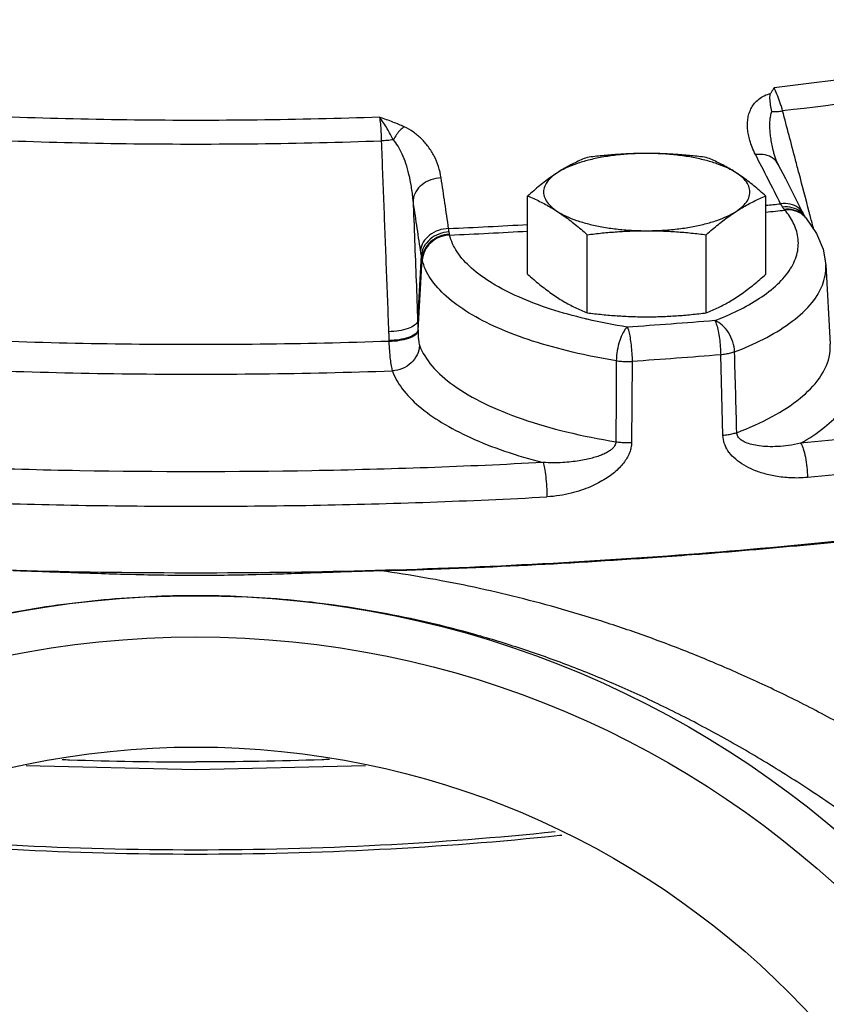
# Model space of a CAD drawing. Units: inches. Extents: x 28.8 to 62.3, y 4 to 48.6.
# Drawn here: x 46.8 to 50.5, y 21.4 to 25.9 of the extents above; entities that cross this region are included whole.
import ezdxf

# ---------------------------------------------------------------- set-up
doc = ezdxf.new("R2010")
doc.units = ezdxf.units.IN
doc.header["$MEASUREMENT"] = 0
doc.layers.add('02___PRT_ALL_AXES', color=7, linetype='Continuous')
doc.layers.add('MACHINE', color=7, linetype='Continuous')
doc.styles.get("Standard").update_dxf_attribs({"font": 'ROMANS.SHX'})
doc.dimstyles.new('AM_ANSI', dxfattribs={"dimtxt": 0.12, "dimasz": 0.1, "dimexe": 0.1, "dimexo": 0.05, "dimgap": 0.06, "dimtad": 0, "dimtih": 1, "dimtoh": 1, "dimdec": 4, "dimzin": 7, "dimdsep": 46, "dimtxsty": 'Standard', "dimcen": 0, "dimclrd": 256, "dimclre": 256, "dimclrt": 2, "dimadec": 0, "dimazin": 2, "dimtp": 0.1, "dimtm": 0.1, "dimtfac": 0.71, "dimtdec": 4, "dimtofl": 0, "dimtmove": 0, "dimatfit": 3, "dimfxl": 1, "dimtolj": 1, "dimtzin": 7, "dimlwd": -1, "dimlwe": -1, "dimarcsym": 1})

# ---------------------------------------------------------------- blocks, each defined once
blk = doc.blocks.new('*D7')
for p, q in [((58.8509, 27.8559), (58.8509, 4.4085)), ((39.3158, 7.6241), (39.3158, 4.4085)), ((39.8158, 4.5085), (48.0305, 4.5085)), ((58.3509, 4.5085), (50.1362, 4.5085))]:
    blk.add_line(p, q)
for points in [[(39.8158, 4.5919), (39.8158, 4.4252), (39.3158, 4.5085)], [(58.3509, 4.5919), (58.3509, 4.4252), (58.8509, 4.5085)]]:
    blk.add_solid(points)
at = {"layer": 'Defpoints', "color": 0}
for p in [(58.8509, 27.9059), (39.3158, 7.6741), (58.8509, 4.5085)]:
    blk.add_point(p, dxfattribs=at)
at = {"color": 7, "char_height": 0.3, "attachment_point": 5}
for s, insert in [('\\A1;19{\\H0.750000x;\\S9#16;}', (49.0833, 4.7935)), ('\\A1;[496mm]', (49.0833, 4.22))]:
    blk.add_mtext(s, dxfattribs=dict(at, insert=insert))
blk = doc.blocks.new('*D9')
for p, q in [((31.1783, 48.5577), (61.457, 48.5577)), ((61.357, 48.0577), (61.357, 28.7119)), ((61.357, 8.2189), (61.357, 27.5647)), ((40.7408, 7.7189), (61.457, 7.7189))]:
    blk.add_line(p, q)
for points in [[(61.2737, 48.0577), (61.4403, 48.0577), (61.357, 48.5577)], [(61.2737, 8.2189), (61.4403, 8.2189), (61.357, 7.7189)]]:
    blk.add_solid(points)
at = {"layer": 'Defpoints', "color": 0}
for p in [(31.1283, 48.5577), (40.6908, 7.7189), (61.357, 7.7189)]:
    blk.add_point(p, dxfattribs=at)
at = {"color": 7, "char_height": 0.3, "attachment_point": 5}
for s, insert in [('\\A1;40{\\H0.750000x;\\S13#16;}', (61.357, 28.4233)), ('\\A1;[1037mm]', (61.357, 27.8497))]:
    blk.add_mtext(s, dxfattribs=dict(at, insert=insert))

msp = doc.modelspace()

# ---------------------------------------------------------------- linework, layer by layer
at = {"color": 7, "linetype": 'Continuous'}
for p, q in [((50.25602, 25.25609), (50.25601, 25.25614)), ((50.30803, 25.1439), (50.27415, 25.21002)), ((50.35688, 25.04804), (50.30803, 25.1439)), ((50.38933, 24.98407), (50.35688, 25.04804)), ((50.38819, 24.98629), (50.38819, 24.9863)), ((50.396, 24.97212), (50.38933, 24.98407)), ((50.39792, 24.96926), (50.396, 24.97212)), ((50.396, 24.97212), (50.396, 24.97212)), ((50.40006, 24.96663), (50.39792, 24.96926)), ((48.63619, 24.49751), (48.65294, 24.79563)), ((48.63762, 24.4569), (48.65581, 24.78044)), ((50.49012, 24.75343), (50.51045, 24.39376)), ((48.50523, 24.41025), (48.50533, 24.40585)), ((50.02308, 23.97794), (50.0127, 24.34472)), ((49.61023, 24.31473), (49.60773, 23.94699)), ((47.62831, 22.45896), (46.85729, 22.47769)), ((48.39935, 22.47768), (47.62831, 22.45896))]:
    msp.add_line(p, q, dxfattribs=at)
for points in [[(50.27415, 25.21002), (50.26492, 25.22993), (50.25601, 25.25614)], [(50.40006, 24.96663), (50.44813, 24.89654), (50.47784, 24.82487), (50.49012, 24.75343)]]:
    msp.add_lwpolyline(points, dxfattribs=at)
for points, start_tangent, end_tangent in [([(51.79723, 25.79756), (51.03419, 25.66329), (50.25493, 25.55825)], (-0.9809379, -0.1943213), (-0.993401, -0.1146932)), ([(51.85053, 25.69477), (51.08053, 25.55935), (50.29413, 25.45327)], (-0.9809747, -0.1941355), (-0.9933819, -0.1148582)), ([(50.25493, 25.55825), (50.24756, 25.54585), (50.24038, 25.5333)], (-0.5149394, -0.8572266), (-0.4862496, -0.87382)), ([(50.29413, 25.45327), (50.28183, 25.49331), (50.26837, 25.52934), (50.25493, 25.55825)], (-0.2689672, 0.9631493), (-0.4657709, 0.8849053)), ([(50.17093, 25.25491), (50.15576, 25.28813), (50.14533, 25.31816), (50.13863, 25.34579), (50.13506, 25.37196), (50.13449, 25.39738), (50.1371, 25.42203), (50.14315, 25.44554), (50.15294, 25.46768), (50.16699, 25.48823), (50.1861, 25.50678), (50.21068, 25.52223), (50.24038, 25.5333)], (-0.4568057, 0.8895665), (0.9663413, 0.2572634)), ([(50.24557, 25.45073), (50.23974, 25.48147), (50.23631, 25.50969), (50.24038, 25.5333)], (-0.189485, 0.9818836), (0.4862496, 0.87382)), ([(48.463, 25.42473), (47.9069, 25.41169), (47.34972, 25.41169), (46.79363, 25.42473)], (-0.9993805, -0.0351946), (-0.9993805, 0.0351946)), ([(48.57438, 25.38113), (48.55041, 25.39168), (48.52396, 25.40238), (48.49489, 25.41333), (48.46299, 25.42473)], (-0.9082416, 0.4184462), (-0.9437131, 0.330765)), ([(48.463, 25.42473), (48.46652, 25.39505), (48.46914, 25.35824), (48.47063, 25.3174)], (0.1490147, -0.988835), (0.0219708, -0.9997586)), ([(48.52515, 25.32253), (48.51235, 25.34654), (48.49787, 25.37224), (48.4815, 25.39879), (48.463, 25.42472)], (-0.4636061, 0.8860414), (-0.6193727, 0.7850971)), ([(50.25601, 25.25614), (50.25128, 25.27507), (50.24505, 25.30422), (50.24039, 25.3323), (50.23738, 25.35937), (50.23617, 25.38502), (50.23694, 25.40898), (50.23994, 25.43099), (50.24557, 25.45073)], (-0.2542194, 0.9671466), (0.3615046, 0.9323703)), ([(50.24557, 25.45073), (50.26857, 25.45069), (50.29413, 25.45327)], (0.9979988, -0.0632332), (0.9895156, 0.144426)), ([(50.35262, 25.23054), (50.29413, 25.45327)], (-0.2539967, 0.9672051), (-0.2539906, 0.9672067)), ([(48.57439, 25.38113), (48.55692, 25.36584), (48.54021, 25.34596), (48.52515, 25.32253)], (-0.8100217, -0.5863999), (-0.4906289, -0.8713686)), ([(48.74282, 25.14849), (48.73043, 25.20085), (48.71077, 25.24786), (48.68496, 25.28959), (48.65354, 25.32599), (48.61671, 25.3568), (48.57438, 25.38113)], (-0.1480256, 0.9889835), (-0.9075823, 0.4198743)), ([(46.78599, 25.3174), (47.34718, 25.3043), (47.90945, 25.3043), (48.47063, 25.3174)], (0.9993859, -0.0350397), (0.9993859, 0.0350397)), ([(48.52515, 25.32253), (48.49838, 25.31879), (48.47063, 25.3174)], (-0.9827355, -0.1850163), (-0.9999785, -0.0065513)), ([(48.47063, 25.3174), (48.48177, 25.02821), (48.49291, 24.73902), (48.50404, 24.44984)], (0.0385018, -0.9992585), (0.038451, -0.9992605)), ([(48.61516, 25.04807), (48.60764, 25.10948), (48.59663, 25.16475), (48.5827, 25.21392), (48.5661, 25.25693), (48.54695, 25.29342), (48.52515, 25.32253)], (-0.0852451, 0.99636), (-0.6794312, 0.7337392)), ([(50.27415, 25.21002), (50.25113, 25.23683), (50.21474, 25.25305), (50.17093, 25.25491)], (-0.4584467, 0.8887219), (-0.9925107, -0.122158)), ([(50.22795, 25.14347), (50.17093, 25.25491)], (-0.4541403, 0.8909302), (-0.4567884, 0.8895754)), ([(50.41492, 24.99332), (50.36883, 25.16882), (50.35262, 25.23054)], (-0.2540029, 0.9672035), (-0.2539967, 0.9672051)), ([(48.74282, 25.14849), (48.69629, 25.13991), (48.65593, 25.11796), (48.62753, 25.08582), (48.61516, 25.04807)], (-0.9996096, -0.027939), (-0.0912139, -0.9958313)), ([(48.77678, 24.91884), (48.75984, 25.03407), (48.74282, 25.14849)], (-0.144712, 0.9894738), (-0.1478879, 0.9890041)), ([(50.28496, 25.03122), (50.22795, 25.14347)], (-0.4515163, 0.8922629), (-0.4541403, 0.8909302)), ([(48.61516, 25.04807), (48.62217, 24.86455), (48.62918, 24.68103), (48.63619, 24.49751)], (0.0381755, -0.999271), (0.0381704, -0.9992712)), ([(48.64902, 24.81913), (48.63212, 24.93401), (48.61516, 25.04807)], (-0.144712, 0.9894738), (-0.1478879, 0.9890041)), ([(50.21813, 25.02425), (50.28496, 25.03122)], (0.9947528, 0.1023073), (0.9944596, 0.1051198)), ([(50.36504, 25.01335), (50.32873, 25.02942), (50.28496, 25.03122)], (-0.8040349, 0.5945822), (-0.9924752, -0.1224461)), ([(50.29374, 25.01602), (50.28921, 25.02352), (50.28496, 25.03122)], (-0.5356383, 0.8444475), (-0.4689939, 0.8832014)), ([(50.33778, 25.01344), (50.29374, 25.01602)], (-0.9698814, 0.2435777), (-0.9931655, -0.1167148)), ([(50.30134, 25.00562), (50.29753, 25.01045), (50.29374, 25.01602)], (-0.6477123, 0.761885), (-0.5356125, 0.8444639)), ([(50.3749, 24.99567), (50.33778, 25.01344)], (-0.7887038, 0.6147734), (-0.9698814, 0.2435776)), ([(50.38819, 24.9863), (50.36504, 25.01335)], (-0.4519761, 0.89203), (-0.8040349, 0.5945822)), ([(49.9861, 24.50024), (50.0913, 24.54617), (50.18917, 24.60174), (50.2715, 24.66615), (50.33014, 24.73646), (50.36081, 24.80895), (50.36355, 24.87957), (50.34253, 24.94466), (50.30411, 25.0024)], (0.9325732, 0.3609809), (-0.6409671, 0.7675683)), ([(50.21815, 24.99347), (50.30411, 25.0024)], (0.9948219, 0.1016332), (0.9944482, 0.105227)), ([(50.38289, 24.98428), (50.34534, 25.00291), (50.30134, 25.00562)], (-0.7814044, 0.624025), (-0.9924931, -0.1223003)), ([(50.30411, 25.0024), (50.30274, 25.00398), (50.30134, 25.00562)], (-0.6589565, 0.752181), (-0.6477016, 0.7618941)), ([(50.38623, 24.9802), (50.34832, 24.99933), (50.30411, 25.0024)], (-0.7788477, 0.627213), (-0.9932038, -0.1163879)), ([(50.39599, 24.97211), (50.3749, 24.99567)], (-0.5224713, 0.8526569), (-0.7887038, 0.6147734)), ([(50.3979, 24.96925), (50.38289, 24.98428)], (-0.6233747, 0.7819233), (-0.7814044, 0.624025)), ([(50.40005, 24.96662), (50.38623, 24.9802)], (-0.6408616, 0.7676565), (-0.7788477, 0.627213)), ([(50.4189, 24.97813), (50.41492, 24.99332)], (-0.2540033, 0.9672034), (-0.2540029, 0.9672035)), ([(50.42051, 24.972), (50.4189, 24.97813)], (-0.2540034, 0.9672033), (-0.2540033, 0.9672034)), ([(50.43549, 24.91496), (50.42051, 24.972)], (-0.2540049, 0.9672029), (-0.2540034, 0.9672033)), ([(48.77678, 24.91884), (49.13565, 24.93726)], (0.9990208, 0.0442422), (0.9982979, 0.05832)), ([(48.77678, 24.91884), (48.73024, 24.91031), (48.68986, 24.88853), (48.66142, 24.85661), (48.64902, 24.81913)], (-0.9996173, -0.0276634), (-0.0928951, -0.9956759)), ([(48.77904, 24.90315), (48.73272, 24.89385), (48.69275, 24.87032), (48.66482, 24.83595), (48.65294, 24.79563)], (-0.9994491, -0.0331876), (-0.0743504, -0.9972322)), ([(48.78075, 24.89232), (48.73449, 24.88288), (48.69477, 24.85849), (48.66723, 24.82264), (48.65581, 24.78044)], (-0.9996068, -0.0280402), (-0.0599657, -0.9982004)), ([(48.78133, 24.88894), (48.73519, 24.87913), (48.69563, 24.85422), (48.66826, 24.81776), (48.657, 24.77492)], (-0.9994351, -0.0336068), (-0.0561024, -0.998425)), ([(48.77904, 24.90315), (48.77784, 24.91087), (48.77678, 24.91884)], (-0.1668362, 0.9859846), (-0.1214385, 0.992599)), ([(48.78075, 24.89232), (48.77999, 24.89736), (48.77904, 24.90315)], (-0.1422466, 0.9898312), (-0.1668578, 0.985981)), ([(48.78133, 24.88894), (48.78102, 24.89059), (48.78075, 24.89232)], (-0.1981702, 0.9801676), (-0.1422414, 0.989832)), ([(48.78133, 24.88894), (49.13565, 24.90704)], (0.9990254, 0.0441401), (0.9983195, 0.0579501)), ([(49.39854, 24.50835), (49.24003, 24.55274), (49.09502, 24.60777), (48.97418, 24.67043), (48.88022, 24.7393), (48.81541, 24.81275), (48.78133, 24.88894)], (-0.9725665, 0.232625), (-0.2330227, 0.9724713)), ([(48.65294, 24.79563), (48.65088, 24.80718), (48.64902, 24.81913)], (-0.1885088, 0.9820715), (-0.14471, 0.9894741)), ([(48.65581, 24.78044), (48.65447, 24.78748), (48.65294, 24.79563)], (-0.1872376, 0.9823147), (-0.1837517, 0.9829727)), ([(48.657, 24.77492), (48.65638, 24.77763), (48.65581, 24.78044)], (-0.2330182, 0.9724724), (-0.190404, 0.9817058)), ([(49.53847, 24.31785), (49.3393, 24.35722), (49.15817, 24.4076), (48.99967, 24.46776), (48.86762, 24.53624), (48.76498, 24.61149), (48.69419, 24.69176), (48.657, 24.77492)], (-0.9870678, 0.1603034), (-0.2330227, 0.9724713)), ([(50.07581, 24.35789), (50.2068, 24.41615), (50.32555, 24.48801), (50.41856, 24.57143), (50.47466, 24.66115), (50.49025, 24.75073), (50.49012, 24.75343)], (0.9325732, 0.3609809), (-0.0557963, 0.9984422)), ([(48.63619, 24.49751), (48.6222, 24.47938), (48.59238, 24.46404), (48.55101, 24.4537), (48.50404, 24.44984)], (-0.2678554, -0.9634591), (-0.9999728, -0.0073726)), ([(48.63619, 24.49751), (48.637, 24.47721), (48.63762, 24.4569)], (0.0441199, -0.9990262), (0.0261316, -0.9996585)), ([(49.58816, 24.47059), (49.40584, 24.50662), (49.39854, 24.50835)], (-0.9870678, 0.1603034), (-0.9725665, 0.232625)), ([(49.9861, 24.50024), (49.7875, 24.48473), (49.58816, 24.47059)], (-0.9966808, -0.0814091), (-0.9977364, -0.0672471)), ([(50.07581, 24.35789), (50.06768, 24.40329), (50.04794, 24.44599), (50.01939, 24.47992), (49.9861, 24.50024)], (-0.0399956, 0.9991999), (-0.9401255, 0.3408283)), ([(49.9861, 24.50024), (49.99407, 24.48125), (50.0013, 24.4534), (50.00715, 24.41922), (50.01106, 24.38186), (50.0127, 24.34472)], (0.5030482, -0.8642583), (0.0117967, -0.9999304)), ([(48.50404, 24.44984), (48.50472, 24.43005), (48.50523, 24.41025)], (0.038451, -0.9992605), (0.0216706, -0.9997652)), ([(48.63762, 24.4569), (48.62411, 24.43868), (48.59435, 24.42348), (48.55268, 24.41351), (48.50523, 24.41025)], (-0.2320213, -0.9727107), (-0.9999755, 0.007003)), ([(48.63769, 24.45259), (48.62414, 24.43439), (48.59437, 24.41917), (48.55273, 24.40917), (48.50533, 24.40585)], (-0.2355158, -0.9718705), (-0.9999841, 0.0056388)), ([(48.63762, 24.4569), (48.63766, 24.45474), (48.6377, 24.45259)], (0.0168779, -0.9998576), (0.0183886, -0.9998309)), ([(48.6377, 24.45259), (48.63842, 24.43168), (48.63982, 24.41347), (48.64192, 24.39875), (48.64469, 24.3882)], (0.0185278, -0.9998283), (0.3451482, -0.9385482)), ([(49.58812, 24.47058), (49.5697, 24.44641), (49.5539, 24.40918), (49.54297, 24.36419), (49.53847, 24.31785)], (-0.7567268, -0.6537312), (-0.0220494, -0.9997569)), ([(49.58812, 24.47058), (49.59474, 24.45149), (49.60076, 24.42353), (49.60561, 24.38927), (49.60888, 24.35184), (49.61023, 24.31473)], (0.4330169, -0.9013858), (0.0095233, -0.9999547)), ([(48.50533, 24.40585), (47.921, 24.39268), (47.33562, 24.39268), (46.7513, 24.40585)], (-0.9994269, -0.0338513), (-0.9994269, 0.0338513)), ([(48.50533, 24.40585), (48.50789, 24.36284), (48.5114, 24.32528), (48.51582, 24.29461), (48.52102, 24.272)], (0.0461279, -0.9989355), (0.2909325, -0.9567436)), ([(48.64469, 24.3882), (48.63348, 24.34517), (48.60627, 24.30822), (48.56691, 24.28262), (48.52102, 24.272)], (-0.0557486, -0.9984448), (-0.9986755, -0.0514508)), ([(48.64469, 24.3882), (48.70056, 24.29539), (48.79879, 24.2066), (48.93688, 24.12505), (49.11033, 24.05361), (49.31283, 23.99469), (49.53656, 23.95003)], (0.3446357, -0.9387365), (0.9873785, -0.1583786)), ([(50.08573, 23.99096), (50.24679, 24.06427), (50.37368, 24.14773), (50.46096, 24.2386), (50.50524, 24.33373), (50.51028, 24.39376)], (0.9336604, 0.3581596), (-0.0536558, 0.9985595)), ([(50.37598, 23.94271), (50.48415, 24.01598), (50.56471, 24.09459), (50.61547, 24.17672), (50.63532, 24.26057), (50.62412, 24.34422), (50.58286, 24.42563)], (0.8654082, 0.5010675), (-0.5727991, 0.8196958)), ([(53.29022, 24.3949), (52.35876, 24.20979), (51.38403, 24.05855), (50.37598, 23.94271)], (-0.9762027, -0.2168601), (-0.9954515, -0.0952701)), ([(50.0127, 24.34472), (49.81181, 24.32903), (49.61023, 24.31473)], (-0.9966808, -0.0814091), (-0.9977364, -0.0672471)), ([(50.07581, 24.35789), (50.05718, 24.35221), (50.03585, 24.34776), (50.0127, 24.34472)], (-0.9355345, -0.3532353), (-0.9948037, -0.101812)), ([(50.08573, 23.99096), (50.08078, 24.17418), (50.07581, 24.35789)], (-0.02699, 0.9996357), (-0.0270903, 0.999633)), ([(49.53847, 24.31785), (49.53751, 24.1337), (49.53656, 23.95003)], (-0.0052393, -0.9999863), (-0.0051522, -0.9999867)), ([(49.53847, 24.31785), (49.56169, 24.31529), (49.58592, 24.31424), (49.61023, 24.31473)], (0.9894987, -0.1445418), (0.9986404, 0.0521276)), ([(46.7356, 24.272), (47.33037, 24.25859), (47.92625, 24.25859), (48.52102, 24.272)], (0.9994272, -0.0338428), (0.9994272, 0.0338428)), ([(48.52102, 24.272), (48.56606, 24.19088), (48.64114, 24.112), (48.74512, 24.03739), (48.87589, 23.96879), (49.0306, 23.90771), (49.20548, 23.85549)], (0.3446357, -0.9387365), (0.968199, -0.2501812)), ([(53.35389, 24.24485), (52.4117, 24.05761), (51.42652, 23.90475), (50.40688, 23.78757)], (-0.9762027, -0.2168601), (-0.9954515, -0.0952701)), ([(50.08573, 23.99096), (50.06723, 23.98536), (50.04609, 23.98097), (50.02308, 23.97794)], (-0.9402198, -0.3405683), (-0.9953209, -0.0966247)), ([(50.37598, 23.94271), (50.32116, 23.93255), (50.27156, 23.928), (50.2271, 23.92772), (50.18773, 23.93097), (50.15365, 23.93734), (50.12534, 23.9467), (50.1037, 23.95907), (50.09026, 23.97413), (50.08573, 23.99096)], (-0.973111, -0.2303368), (-0.0121055, 0.9999267)), ([(49.53656, 23.95003), (49.5353, 23.94064), (49.53088, 23.93076), (49.5228, 23.92061), (49.51085, 23.9105), (49.49524, 23.9008), (49.47639, 23.89176), (49.45444, 23.88341), (49.42929, 23.87576), (49.40085, 23.8689), (49.36906, 23.86302), (49.33379, 23.85833), (49.29489, 23.85516), (49.25218, 23.85399), (49.20549, 23.85549)], (0.011052, -0.9999389), (-0.9979225, 0.0644265)), ([(49.60773, 23.94699), (49.60616, 23.92805), (49.60125, 23.90765), (49.59244, 23.88613), (49.57945, 23.86407), (49.56243, 23.84221), (49.54176, 23.82109), (49.51749, 23.80078), (49.48937, 23.78125), (49.45717, 23.76264), (49.42063, 23.74525), (49.37941, 23.72948), (49.3331, 23.71592), (49.2812, 23.70545), (49.22323, 23.69937)], (-0.0066066, -0.9999782), (-0.9985593, -0.0536598)), ([(49.53656, 23.95003), (49.55961, 23.94753), (49.58363, 23.94651), (49.60773, 23.94699)], (0.9897537, -0.1427849), (0.9986439, 0.0520611)), ([(50.40688, 23.78757), (50.32956, 23.78563), (50.26169, 23.79301), (50.20253, 23.80709), (50.15143, 23.82636), (50.10813, 23.84999), (50.07273, 23.8776), (50.0459, 23.90903), (50.02915, 23.94316), (50.02308, 23.97794)], (-0.9954556, -0.0952269), (-0.029023, 0.9995787)), ([(50.37598, 23.94271), (50.38745, 23.91765), (50.39728, 23.87965), (50.40408, 23.83413), (50.40688, 23.78757)], (0.5634411, -0.8261563), (0.0137086, -0.999906)), ([(49.20548, 23.85549), (48.15567, 23.818), (47.10096, 23.818), (46.05115, 23.85549)], (-0.9985574, -0.0536938), (-0.9985574, 0.0536938)), ([(49.20549, 23.85549), (49.21207, 23.83006), (49.21771, 23.79176), (49.22162, 23.74602), (49.22323, 23.69937)], (0.3578093, -0.9337947), (0.007866, -0.9999691)), ([(46.0334, 23.69937), (47.09507, 23.66146), (48.16155, 23.66146), (49.22323, 23.69937)], (0.9985574, -0.0536938), (0.9985574, 0.0536938)), ([(47.62834, 23.25016), (47.41993, 23.2453), (47.21047, 23.23083), (47.00028, 23.20664), (46.78931, 23.17255), (46.57748, 23.12835), (46.36499, 23.07384), (46.15173, 23.00867), (45.93747, 22.93246), (45.7222, 22.84481), (45.50561, 22.74514), (45.28727, 22.63276), (45.06659, 22.50678), (44.84258, 22.36592), (44.61401, 22.20859)], (-0.9999999, -0.000408), (-0.812141, -0.5834612)), ([(50.64818, 22.20821), (50.41833, 22.36624), (50.1937, 22.50732), (49.97275, 22.63331), (49.75446, 22.74554), (49.53811, 22.84501), (49.32305, 22.93253), (49.1089, 23.00867), (48.89558, 23.07384), (48.68276, 23.12842), (48.47044, 23.17269), (48.25885, 23.20682), (48.04787, 23.23102), (47.83758, 23.24543), (47.62834, 23.25016)], (-0.8124254, 0.5830651), (-0.9999999, -0.000407)), ([(47.02125, 22.50587), (47.05495, 22.5047), (47.62831, 22.49505)], (0.999363, -0.0356879), (1, 0)), ([(48.23538, 22.50587), (48.20168, 22.5047), (47.62831, 22.49505)], (-0.999363, -0.0356879), (-1, 0)), ([(45.96501, 22.16252), (45.97448, 22.16152), (46.79362, 22.09775), (47.62831, 22.07637)], (0.9944704, -0.1050168), (1, 0)), ([(47.62831, 22.09459), (46.78913, 22.11609), (45.99529, 22.17711)], (-1, 0), (-0.9947428, 0.1024046)), ([(49.26133, 22.17711), (48.46749, 22.11609), (47.62831, 22.09459)], (-0.9947428, -0.1024046), (-1, 0)), ([(47.62831, 22.07637), (48.463, 22.09775), (49.28214, 22.16152), (49.29162, 22.16252)], (1, 0), (0.9944704, 0.1050168))]:
    msp.add_spline(points, degree=3, dxfattribs=dict(at, start_tangent=start_tangent, end_tangent=end_tangent))
at = {"layer": '02___PRT_ALL_AXES', "color": 7, "linetype": 'Continuous'}
for p, q in [((49.1355, 24.71125), (49.1355, 25.06637)), ((50.21803, 24.71125), (50.21803, 25.06637)), ((49.40613, 24.53565), (49.40613, 24.89078)), ((49.94739, 24.53565), (49.94739, 24.89078))]:
    msp.add_line(p, q, dxfattribs=at)
for points, start_tangent, end_tangent in [([(49.67676, 25.25999), (49.60689, 25.25803), (49.53858, 25.25218), (49.47336, 25.24259), (49.41269, 25.22947), (49.35792, 25.21311), (49.31027, 25.19387), (49.27081, 25.17219)], (-1, 0), (-0.8388889, -0.5443027)), ([(49.40613, 25.24197), (49.37838, 25.2303), (49.35137, 25.21777), (49.32458, 25.20405), (49.29773, 25.18889), (49.27081, 25.17219)], (-0.9283488, -0.3717104), (-0.8388889, -0.5443027)), ([(49.67676, 25.25999), (49.60885, 25.25877), (49.54149, 25.25524), (49.47442, 25.2496), (49.40613, 25.24197)], (-1, 0), (-0.992373, -0.1232717)), ([(49.94739, 25.24197), (49.87882, 25.24963), (49.81168, 25.25526), (49.74445, 25.25878), (49.67676, 25.25999)], (-0.992373, 0.1232717), (-1, 0)), ([(50.08271, 25.17219), (50.04325, 25.19387), (49.9956, 25.21311), (49.94083, 25.22947), (49.88016, 25.24259), (49.81494, 25.25218), (49.74664, 25.25803), (49.67676, 25.25999)], (-0.8388889, 0.5443027), (-1, 0)), ([(50.08271, 25.17219), (50.05579, 25.18889), (50.02893, 25.20406), (50.00213, 25.21778), (49.97513, 25.23031), (49.94739, 25.24197)], (-0.8388889, 0.5443027), (-0.9283488, 0.3717104)), ([(49.27081, 25.17219), (49.24389, 25.15395), (49.21703, 25.13426), (49.19023, 25.11321), (49.16323, 25.09071), (49.1355, 25.06637)], (-0.8388889, -0.5443027), (-0.7443015, -0.6678437)), ([(49.27081, 25.17219), (49.24041, 25.14854), (49.21976, 25.12346), (49.20932, 25.09751), (49.20932, 25.07127), (49.21976, 25.04532), (49.24041, 25.02024), (49.27081, 24.99659)], (-0.8388889, -0.5443027), (0.8388889, -0.5443027)), ([(50.21803, 25.06637), (50.19028, 25.09071), (50.16327, 25.11323), (50.13648, 25.13428), (50.10963, 25.15396), (50.08271, 25.17219)], (-0.7443015, 0.6678437), (-0.8388889, 0.5443027)), ([(50.08271, 24.99659), (50.11311, 25.02024), (50.13376, 25.04532), (50.1442, 25.07127), (50.1442, 25.09751), (50.13376, 25.12346), (50.11311, 25.14854), (50.08271, 25.17219)], (0.8388889, 0.5443027), (-0.8388889, 0.5443027)), ([(49.1355, 25.06637), (49.16324, 25.05471), (49.19025, 25.04218), (49.21704, 25.02845), (49.2439, 25.01329), (49.27081, 24.99659)], (0.9283488, -0.3717104), (0.8388889, -0.5443027)), ([(50.08271, 24.99659), (50.10964, 25.0133), (50.1365, 25.02846), (50.1633, 25.04219), (50.19029, 25.05471), (50.21803, 25.06637)], (0.8388889, 0.5443027), (0.9283488, 0.3717104)), ([(49.27081, 24.99659), (49.29774, 24.97836), (49.3246, 24.95867), (49.3514, 24.93761), (49.37839, 24.91511), (49.40613, 24.89078)], (0.8388889, -0.5443027), (0.7443015, -0.6678437)), ([(49.27081, 24.99659), (49.31027, 24.97491), (49.35792, 24.95567), (49.41269, 24.93931), (49.47336, 24.92619), (49.53858, 24.9166), (49.60689, 24.91076), (49.67676, 24.90879)], (0.8388889, -0.5443027), (1, 0)), ([(49.67676, 24.90879), (49.74664, 24.91076), (49.81494, 24.9166), (49.88016, 24.92619), (49.94083, 24.93931), (49.9956, 24.95567), (50.04325, 24.97491), (50.08271, 24.99659)], (1, 0), (0.8388889, 0.5443027)), ([(49.94739, 24.89078), (49.97514, 24.91512), (50.00215, 24.93763), (50.02894, 24.95868), (50.05579, 24.97836), (50.08271, 24.99659)], (0.7443015, 0.6678437), (0.8388889, 0.5443027)), ([(49.40613, 24.89078), (49.47471, 24.89843), (49.54184, 24.90407), (49.60907, 24.90759), (49.67676, 24.90879)], (0.992373, 0.1232717), (1, 0)), ([(49.67676, 24.90879), (49.74467, 24.90758), (49.81203, 24.90404), (49.8791, 24.89841), (49.94739, 24.89078)], (1, 0), (0.992373, -0.1232717)), ([(49.1355, 24.71125), (49.16324, 24.68691), (49.19025, 24.6644), (49.21704, 24.64335), (49.2439, 24.62367), (49.27081, 24.60544)], (0.7443015, -0.6678437), (0.8388889, -0.5443027)), ([(50.08271, 24.60544), (50.10964, 24.62367), (50.1365, 24.64336), (50.1633, 24.66441), (50.19029, 24.68692), (50.21803, 24.71125)], (0.8388889, 0.5443027), (0.7443015, 0.6678437)), ([(49.27081, 24.60544), (49.29774, 24.58873), (49.3246, 24.57357), (49.3514, 24.55984), (49.37839, 24.54732), (49.40613, 24.53565)], (0.8388889, -0.5443027), (0.9283488, -0.3717104)), ([(49.94739, 24.53565), (49.97514, 24.54732), (50.00215, 24.55985), (50.02894, 24.57358), (50.05579, 24.58874), (50.08271, 24.60544)], (0.9283488, 0.3717104), (0.8388889, 0.5443027)), ([(49.40613, 24.53565), (49.47471, 24.528), (49.54184, 24.52237), (49.60907, 24.51885), (49.67676, 24.51764)], (0.992373, -0.1232717), (1, 0)), ([(49.67676, 24.51764), (49.74467, 24.51885), (49.81203, 24.52239), (49.8791, 24.52802), (49.94739, 24.53565)], (1, 0), (0.992373, 0.1232717))]:
    msp.add_spline(points, degree=3, dxfattribs=dict(at, start_tangent=start_tangent, end_tangent=end_tangent))
at = {"layer": 'MACHINE', "color": 7, "linetype": 'Continuous'}
for radius in [4.50011, 4.3125, 3.8125]:
    msp.add_circle((47.62831, 18.75016), radius, dxfattribs=at)
for points, start_tangent, end_tangent in [([(36.41944, 27.24589), (36.49121, 26.99246), (36.80338, 26.42971), (37.3172, 25.88812), (38.02309, 25.37779), (38.90791, 24.90822), (39.95518, 24.48815), (41.14538, 24.12542), (42.45635, 23.82678), (43.86366, 23.59779), (45.3411, 23.44272), (46.86114, 23.36445), (48.39548, 23.36445), (49.91553, 23.44272), (51.39297, 23.59779), (52.80028, 23.82678), (54.11124, 24.12542), (55.30145, 24.48815), (56.34871, 24.90822), (57.23353, 25.37779), (57.93943, 25.88812), (58.45325, 26.42971), (58.76542, 26.99246), (58.83719, 27.24589)], (0.1993603, -0.9799262), (0.1993603, 0.9799262)), ([(49.95523, 23.4427), (50.94679, 23.53909), (51.29523, 23.58172)], (0.9968799, 0.0789339), (0.9917643, 0.1280764)), ([(48.46893, 23.36335), (49.722, 23.42519), (49.90443, 23.43872)], (0.9996063, 0.0280587), (0.9970197, 0.0771474)), ([(49.90443, 23.43872), (49.95523, 23.4427)], (0.9970197, 0.0771474), (0.9968799, 0.0789339)), ([(47.62836, 23.34194), (47.33824, 23.34593), (47.06206, 23.35455), (46.79903, 23.36303)], (-1, 0.0002714), (-0.9996169, 0.0276786)), ([(48.46893, 23.36335), (48.20123, 23.35462), (47.9213, 23.34587), (47.62836, 23.34194)], (-0.9996063, -0.0280587), (-1, 0.0002752)), ([(50.74852, 22.56016), (50.52533, 22.68576), (50.30768, 22.79751), (50.09435, 22.89708), (49.88445, 22.98573), (49.67732, 23.06445), (49.47237, 23.13403), (49.26915, 23.19514), (49.06741, 23.24826), (48.86694, 23.29378), (48.66747, 23.33206), (48.46893, 23.36335)], (-0.8619827, 0.5069377), (-0.9902578, 0.1392459))]:
    msp.add_spline(points, degree=3, dxfattribs=dict(at, start_tangent=start_tangent, end_tangent=end_tangent))

# ---------------------------------------------------------------- dimensions: what is measured, and where the dimension line sits
dim = msp.add_linear_dim(base=(61.35699455, 7.7189070461), p1=(31.1283127653, 48.5576570461), p2=(40.6908127653, 7.7189070461), angle=90, dimstyle='AM_ANSI', override={"dimtxt": 0.3, "dimasz": 0.5, "dimlunit": 5, "dimpost": '\\X', "dimcen": 15.901184, "dimclrt": 7, "dimtfac": 0.75, "dimfrac": 1})
dim.commit()
dim.dimension.update_dxf_attribs({"geometry": '*D9', "text_midpoint": (61.35699455, 28.1382820461)})
dim = msp.add_linear_dim(base=(58.85089, 4.50853), p1=(39.31581, 7.6741), p2=(58.85089, 27.90594), dimstyle='AM_ANSI', override={"dimtxt": 0.3, "dimasz": 0.5, "dimlunit": 5, "dimpost": '\\X', "dimcen": 15.901184, "dimclrt": 7, "dimtfac": 0.75, "dimfrac": 1})
dim.commit()
dim.dimension.update_dxf_attribs({"geometry": '*D7', "text_midpoint": (49.08335, 4.50853)})

doc.saveas('drawing.dxf')
